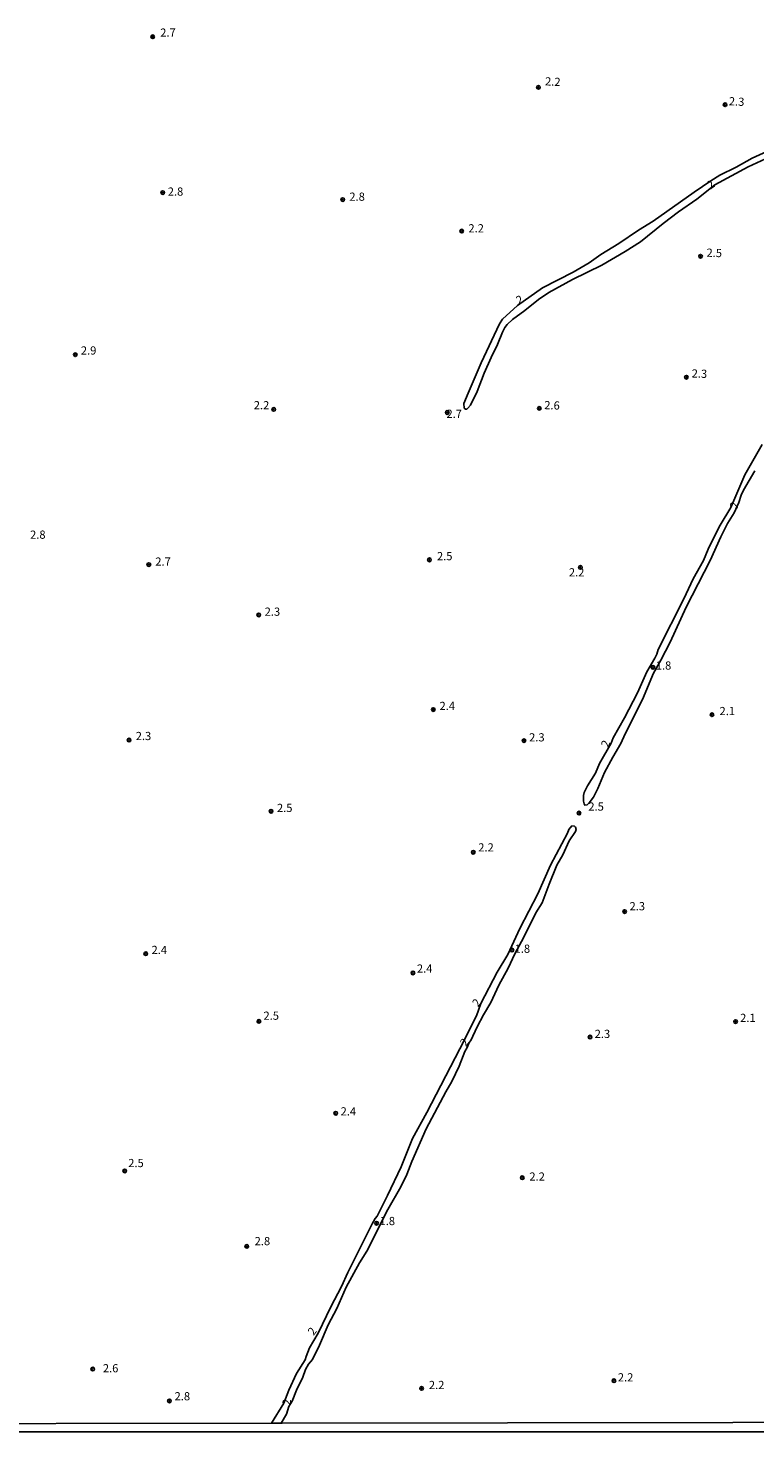
# Model space of a CAD drawing. Extents: x 180697 to 183118, y 1679821 to 1682599.
# Drawn here: x 182207 to 182428, y 1679821 to 1680250 of the extents above; entities that cross this region are included whole.
import ezdxf
from ezdxf.enums import TextEntityAlignment as Align

# ---------------------------------------------------------------- set-up
doc = ezdxf.new("R2010")
doc.units = 0
doc.header["$MEASUREMENT"] = 0
doc.layers.get('0').update_dxf_attribs({"linetype": 'CONTINUOUS'})
for name, color, linetype in [('IMAGEM', 7, 'CONTINUOUS'), ('V-CURVA_DE_NIVEL', 4, 'CONTINUOUS'), ('V-PONTO_DE_APARELHO', 4, 'CONTINUOUS'), ('V-TEXTO_DE_ALTIMETRIA', 7, 'CONTINUOUS'), ('X-LIMITE_5000', 6, 'CONTINUOUS')]:
    doc.layers.add(name, color=color, linetype=linetype)
picture_1 = doc.add_image_def('image1.jpg', size_in_pixel=(4030, 4624))

# ---------------------------------------------------------------- blocks, each defined once
blk = doc.blocks.new('805')
at = {"color": 0, "linetype": 'ByBlock', "lineweight": -2}
for radius in [0.562, 0.0806]:
    blk.add_circle((0, 0), radius, dxfattribs=at)

msp = doc.modelspace()

# ---------------------------------------------------------------- linework, layer by layer
at = {"layer": 'V-CURVA_DE_NIVEL'}
for points in [[(182434.37, 1680211.01), (182426.41, 1680207.28), (182416.25, 1680201.85), (182410.83, 1680197.45), (182405.17, 1680193.58), (182400.47, 1680190.01), (182393.62, 1680184.45), (182388.96, 1680181.47), (182381.86, 1680177.33), (182372.89, 1680172.93), (182365.67, 1680169.02), (182362.55, 1680166.89), (182358.34, 1680163.5), (182354.6, 1680160.75), (182352.9, 1680159.21), (182352.21, 1680158.28), (182351.51, 1680156.89), (182350.01, 1680153.1), (182348.03, 1680149.13), (182345.89, 1680144.35), (182343.8, 1680138.79), (182341.78, 1680134.62), (182340.99, 1680133.7), (182340.61, 1680133.43), (182340.2, 1680133.37), (182339.81, 1680133.76), (182339.78, 1680135.1), (182341.02, 1680138.31), (182345.03, 1680147.54), (182350.59, 1680159.49), (182351.51, 1680160.89), (182356.14, 1680165.07), (182363.76, 1680170.38), (182373.11, 1680175.23), (182377.95, 1680178.03), (182381.54, 1680180.56), (182387.04, 1680183.91), (182393.02, 1680187.97), (182397.51, 1680190.72), (182409.92, 1680199.61), (182415.03, 1680203.08), (182417.8, 1680204.76), (182422.82, 1680207.26), (182427.65, 1680209.95), (182432.11, 1680212.03)], [(182428.5, 1680114.65), (182425.01, 1680108.7), (182424.3, 1680107.16), (182423.58, 1680104.91), (182422.12, 1680101.83), (182420.16, 1680098.59), (182418.09, 1680094.47), (182414.82, 1680087.27), (182407.55, 1680072.99), (182402.66, 1680062.33), (182399.83, 1680056.86), (182397.52, 1680052.89), (182394.26, 1680044.87), (182388.93, 1680034.35), (182387.58, 1680031.39), (182385.13, 1680027.29), (182382.63, 1680022.64), (182380.57, 1680017.71), (182379.26, 1680015.02), (182377.98, 1680013.3), (182377.34, 1680012.74), (182376.61, 1680012.65), (182376.38, 1680013.04), (182376.21, 1680013.9), (182376.21, 1680015.58), (182376.4, 1680016.54), (182377.45, 1680018.48), (182379.9, 1680022.34), (182381.07, 1680025.38), (182384.65, 1680031.57), (182385.3, 1680033.14), (182388.76, 1680039.26), (182392.64, 1680046.89), (182395.52, 1680053.33), (182398.01, 1680057.51), (182398.54, 1680058.64), (182398.98, 1680060.11), (182406.87, 1680075.56), (182409.7, 1680081.65), (182412.8, 1680087.3), (182414.26, 1680090.7), (182416.52, 1680095.33), (182417.9, 1680098), (182421.18, 1680103.4), (182425.44, 1680113.41), (182430.66, 1680122.64)], [(182284.07, 1679824.11), (182285.62, 1679826.86), (182286.38, 1679829.25), (182287.39, 1679830.85), (182288.72, 1679834.15), (182290.6, 1679838.12), (182291.47, 1679840.51), (182292.36, 1679842.11), (182293.54, 1679843.54), (182295.76, 1679847.92), (182298.34, 1679854.09), (182300.98, 1679859.14), (182303.83, 1679865.66), (182307.94, 1679873.01), (182310.19, 1679876.6), (182316.59, 1679889.26), (182320.54, 1679896.19), (182322.34, 1679900.01), (182323.88, 1679903.99), (182328.23, 1679913.91), (182334.26, 1679925.23), (182336.06, 1679928.32), (182338.27, 1679932.99), (182340.08, 1679937.54), (182340.78, 1679938.68), (182341.4, 1679940.25), (182341.84, 1679940.88), (182343.8, 1679945.04), (182345.74, 1679948.67), (182348, 1679952.45), (182350.43, 1679957.7), (182353.27, 1679962.95), (182355.27, 1679967.27), (182358.07, 1679972.33), (182361.64, 1679979.74), (182363.62, 1679982.83), (182365.73, 1679988.58), (182368.13, 1679994.37), (182369.88, 1679997.46), (182371.87, 1680001.78), (182373.81, 1680004.64), (182374, 1680005.25), (182373.83, 1680005.87), (182373.48, 1680006.23), (182372.71, 1680006.31), (182371.76, 1680005.22), (182371.33, 1680004.13), (182366.14, 1679994.37), (182362.35, 1679985.62), (182356.76, 1679975.03), (182353.2, 1679967.13), (182349.86, 1679961.65), (182344.93, 1679952.15), (182343.6, 1679948.38), (182338.53, 1679938.27), (182328.46, 1679918.84), (182324.07, 1679910.92), (182320.67, 1679902.36), (182316.48, 1679893.59), (182313.29, 1679887.3), (182312.68, 1679886.56), (182311.82, 1679884.94), (182304.37, 1679870.12), (182302.41, 1679865.82), (182299.13, 1679859.62), (182295.29, 1679851.55), (182292.67, 1679847.15), (182291.63, 1679844.51), (182291.36, 1679843.4), (182288.73, 1679839.3), (182286.41, 1679834.18), (182284.89, 1679830.23), (182281.11, 1679824.11)]]:
    msp.add_lwpolyline(points, dxfattribs=at)
at = {"layer": 'X-LIMITE_5000'}
msp.add_lwpolyline([(182628.01, 1679824.65), (182284.33, 1679824.1), (182281.44, 1679824.1), (182149.26, 1679823.89), (182134.6, 1679823.86), (182131.89, 1679823.86), (181865.21, 1679823.42)], dxfattribs=at)

# ---------------------------------------------------------------- block references
at = {"layer": 'V-PONTO_DE_APARELHO', "xscale": 0.999998301267624, "yscale": 0.999998301267624, "zscale": 0.999998301267624}
for p in [(182244.85, 1680246.99), (182362.49, 1680231.57), (182419.41, 1680226.29), (182247.93, 1680199.49), (182302.8, 1680197.33), (182339.08, 1680187.73), (182411.91, 1680180.04), (182221.26, 1680150.04), (182407.59, 1680143.14), (182281.78, 1680133.35), (182362.75, 1680133.66), (182334.67, 1680132.4), (182243.68, 1680086.02), (182329.24, 1680087.46), (182375.28, 1680085.16), (182277.21, 1680070.68), (182397.37, 1680054.7), (182330.43, 1680041.79), (182415.4, 1680040.23), (182237.66, 1680032.48), (182358.09, 1680032.31), (182280.95, 1680010.78), (182374.86, 1680010.23), (182342.59, 1679998.27), (182388.77, 1679980.19), (182242.76, 1679967.29), (182354.41, 1679968.44), (182324.21, 1679961.45), (182277.25, 1679946.69), (182422.6, 1679946.63), (182378.24, 1679941.9), (182300.68, 1679918.65), (182236.33, 1679901.08), (182357.55, 1679898.98), (182313.13, 1679885.12), (182273.53, 1679878.06), (182226.58, 1679840.64), (182326.85, 1679834.71), (182385.51, 1679837.08), (182249.96, 1679830.92)]:
    msp.add_blockref('805', p, dxfattribs=at)

# ---------------------------------------------------------------- texts
at = {"layer": 'V-TEXTO_DE_ALTIMETRIA'}
for s, p in [('2.7', (182247.15, 1680246.25)), ('2.8', (182249.45, 1680197.75)), ('2.8', (182304.82, 1680196.2)), ('2.2', (182341.12, 1680186.55)), ('2.9', (182222.95, 1680149.29)), ('2.2', (182275.67, 1680132.6)), ('2.7', (182334.43, 1680129.98)), ('2.8', (182207.46, 1680093.11)), ('2.7', (182245.65, 1680084.9)), ('2.7', (182245.65, 1680084.9)), ('2.5', (182331.54, 1680086.56)), ('2.2', (182371.77, 1680081.63)), ('2.3', (182279, 1680069.62)), ('1.8', (182398.26, 1680053.2)), ('2.4', (182332.31, 1680040.87)), ('2.1', (182417.69, 1680039.31)), ('2.3', (182239.68, 1680031.7)), ('2.3', (182359.63, 1680031.29)), ('2.5', (182282.75, 1680009.76)), ('2.5', (182377.7, 1680010.17)), ('2.2', (182344.13, 1679997.72)), ('2.3', (182390.26, 1679979.78)), ('2.4', (182244.5, 1679966.44)), ('1.8', (182355.21, 1679966.82)), ('2.4', (182325.42, 1679960.77)), ('2.5', (182278.63, 1679946.39)), ('2.1', (182423.97, 1679945.72)), ('2.3', (182379.63, 1679940.84)), ('2.4', (182302.16, 1679917.21)), ('2.5', (182237.4, 1679901.45)), ('2.2', (182359.72, 1679897.32)), ('1.8', (182314.02, 1679883.76)), ('2.8', (182275.94, 1679877.63)), ('2.6', (182229.66, 1679838.86)), ('2.2', (182386.69, 1679836.09)), ('2.2', (182329.08, 1679833.75)), ('2.8', (182251.53, 1679830.31))]:
    msp.add_text(s, height=2.5, dxfattribs=at).set_placement(p, align=Align.BOTTOM_LEFT)
for s, rotation, p in [('2.2', 357, (182364.4, 1680231.42)), ('2.3', 357, (182420.45, 1680225.35)), ('2', 35, (182415.4, 1680199.73)), ('2.5', 358, (182413.66, 1680179.14)), ('2', 24, (182356.65, 1680164.55)), ('2.3', 358, (182409.13, 1680142.31)), ('2.6', 358, (182364.19, 1680132.65)), ('2', 77, (182423.94, 1680102.77)), ('2', 67, (182384.44, 1680029.73)), ('2', 53, (182344.67, 1679950.45)), ('2', 53, (182340.96, 1679938.37)), ('2', 53, (182294.53, 1679850.23)), ('2', 82, (182287.58, 1679829.31))]:
    msp.add_text(s, height=2.5, rotation=rotation, dxfattribs=at).set_placement(p, align=Align.BOTTOM_LEFT)

# ---------------------------------------------------------------- referenced raster images: frames only (the image files are external)
at = {"layer": 'IMAGEM'}
image = msp.add_image(picture_1, insert=(180697.2, 1679821.46), size_in_units=(2420.37, 2777.12), dxfattribs=at)
image.dxf.flags = 7

doc.saveas('drawing.dxf')
